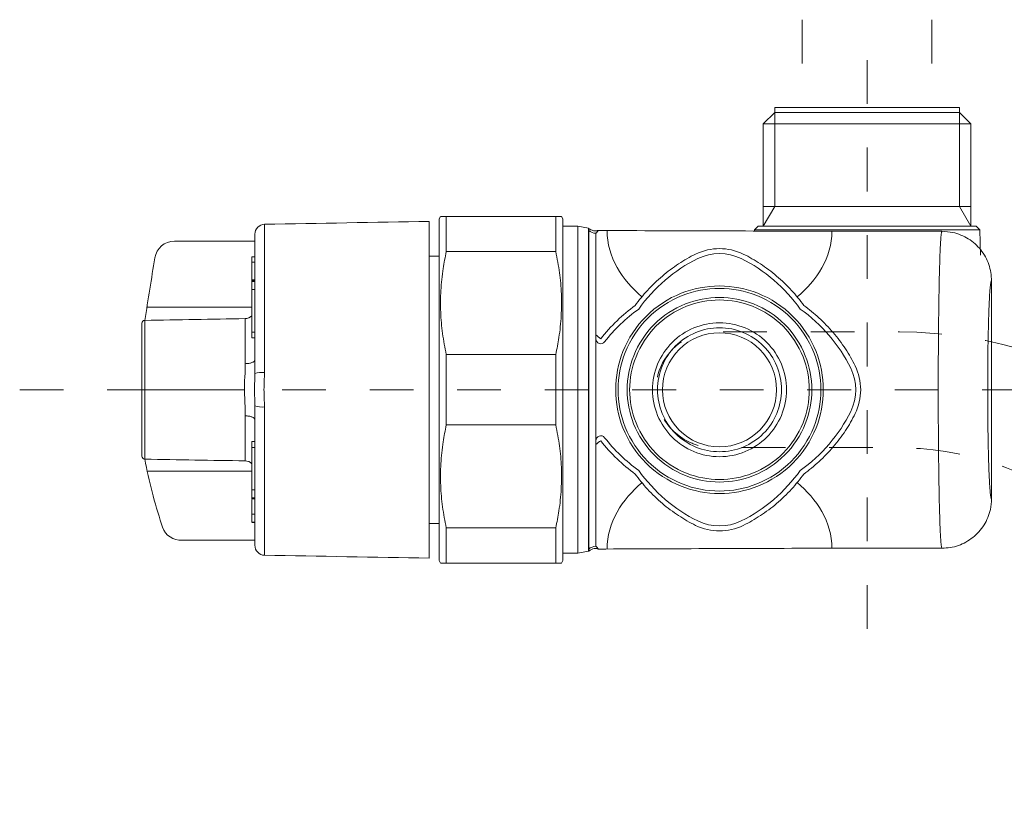
# Model space of a CAD drawing. Units: inches. Extents: x 8559 to 9118, y 59 to 353.
# Drawn here: x 9041 to 9067, y 89 to 109 of the extents above; entities that cross this region are included whole.
import ezdxf

# ---------------------------------------------------------------- set-up
doc = ezdxf.new("R2010")
doc.units = ezdxf.units.IN
doc.header["$MEASUREMENT"] = 0
for name, pattern in [('AI-Linetype-119', [2.286664, 1.143332, -1.143332]), ('AI-Linetype-120', [2.286664, 1.143332, -1.143332]), ('AI-Linetype-199', [2.286664, 1.143332, -1.143332]), ('AI-Linetype-91', [2.286664, 1.143332, -1.143332]), ('AI-Linetype-92', [2.286664, 1.143332, -1.143332])]:
    doc.linetypes.add(name, pattern=pattern)
doc.layers.add('Layer 1', color=7, linetype='Continuous', lineweight=0)

msp = doc.modelspace()

# ---------------------------------------------------------------- linework, layer by layer
at = {"layer": 'Layer 1', "linetype": 'AI-Linetype-119', "lineweight": 20}
msp.add_line((9061.53835, 120.91279), (9061.53835, 107.1884), dxfattribs=at)
at = {"layer": 'Layer 1', "linetype": 'AI-Linetype-120', "lineweight": 20}
msp.add_line((9064.9266, 120.91279), (9064.9266, 107.1884), dxfattribs=at)
at = {"layer": 'Layer 1', "linetype": 'AI-Linetype-92', "lineweight": 15}
msp.add_line((9063.23303, 108.42464), (9063.23303, 92.91766), dxfattribs=at)
at = {"layer": 'Layer 1', "lineweight": 20}
for p, q in [((9047.48681, 104.13507), (9047.48681, 100.26055)), ((9055.67316, 95.53813), (9055.67316, 104.08166)), ((9055.95913, 103.97595), (9055.95913, 95.64384)), ((9047.15522, 103.14474), (9047.23311, 103.14474)), ((9047.15522, 102.6863), (9047.23311, 102.6863)), ((9047.15522, 102.63623), (9047.23311, 102.63623)), ((9044.41235, 101.96414), (9047.15522, 101.96414)), ((9046.9783, 101.66927), (9046.9783, 100.49089)), ((9047.15522, 101.31653), (9047.23311, 101.31653)), ((9046.96049, 99.8099), (9044.35782, 99.8099)), ((9047.15522, 98.30215), (9047.23311, 98.30215)), ((9044.42125, 97.68014), (9047.15522, 97.68014)), ((9047.15522, 96.98246), (9047.23311, 96.98246)), ((9047.15522, 96.55962), (9047.23311, 96.55962)), ((9047.15522, 96.33819), (9047.23311, 96.33819))]:
    msp.add_line(p, q, dxfattribs=at)
at = {"layer": 'Layer 1', "linetype": 'AI-Linetype-91', "lineweight": 15}
msp.add_line((9041.08863, 99.8099), (9073.18527, 99.8099), dxfattribs=at)
at = {"layer": 'Layer 1', "lineweight": 20}
for points in [[(9065.64431, 107.05821), (9063.23303, 107.05821), (9065.64431, 107.05821), (9065.64431, 107.05821), (9065.94475, 106.75777), (9065.94475, 104.60242), (9065.94475, 104.08166), (9065.64431, 104.60242), (9065.64431, 107.05821), (9065.64431, 107.1884), (9063.23303, 107.1884), (9060.82064, 107.1884), (9060.82064, 107.05821), (9060.82064, 104.60242), (9060.5202, 104.08166), (9060.5202, 104.60242), (9060.5202, 106.75777), (9060.82064, 107.05821), (9060.82064, 107.05821), (9063.23303, 107.05821), (9060.82064, 107.05821)], [(9065.94475, 106.75777), (9063.23303, 106.75777), (9060.5202, 106.75777)], [(9060.5202, 104.60242), (9063.23303, 104.60242), (9065.94475, 104.60242)], [(9052.08572, 104.33981), (9052.04789, 104.27528), (9052.04789, 95.34341), (9052.08572, 95.27887)], [(9052.23483, 104.33981), (9052.23483, 103.41959), (9055.09788, 103.41959), (9055.09788, 104.33981)], [(9055.24698, 95.27887), (9055.28481, 95.34341), (9055.28481, 104.27528), (9055.24698, 104.33981)], [(9055.28481, 95.53813), (9055.67316, 95.53813), (9055.95356, 95.58598), (9055.95356, 104.03381), (9055.67316, 104.08166), (9055.28481, 104.08166)], [(9055.95356, 95.59266), (9055.95356, 95.59933), (9055.95356, 104.01935)], [(9060.29209, 103.98819), (9060.38445, 104.08166), (9061.5606, 104.08166), (9064.90546, 104.08166), (9066.0805, 104.08166), (9066.17397, 103.98819)], [(9060.29209, 103.95926), (9060.29209, 103.98819), (9061.40705, 103.98819), (9065.05791, 103.98819), (9066.17397, 103.98819), (9066.19623, 103.32946)], [(9047.23311, 102.42926), (9047.15522, 102.42926), (9047.15522, 102.63623), (9047.15522, 102.65626), (9047.15522, 102.65626), (9047.15522, 102.6863), (9047.15522, 103.14474), (9047.15522, 103.28495), (9047.23311, 103.28495)], [(9051.78973, 103.30386), (9052.04789, 103.30386), (9051.78973, 103.30386)], [(9047.15522, 102.65626), (9047.23311, 102.65626), (9047.15522, 102.65626)], [(9047.23311, 101.16409), (9047.15522, 101.16409), (9047.15522, 101.31653), (9047.15522, 102.43482)], [(9047.23311, 98.45459), (9047.15522, 98.45459), (9047.15522, 98.30215), (9047.15522, 97.18497)], [(9047.23311, 97.18942), (9047.15522, 97.18942), (9047.15522, 96.98246), (9047.15522, 96.96354), (9047.15522, 96.96243)], [(9047.23311, 96.96354), (9047.15522, 96.96243), (9047.23311, 96.96243)], [(9051.78973, 96.31593), (9052.04789, 96.31593), (9051.78973, 96.31593)], [(9055.09788, 95.27887), (9055.09788, 96.19909), (9052.23483, 96.19909), (9052.23483, 95.27887)]]:
    msp.add_lwpolyline(points, dxfattribs=at)
msp.add_lwpolyline([(9055.09788, 98.88967), (9055.09788, 100.73012), (9052.23483, 100.73012), (9052.23483, 98.88967)], close=True, dxfattribs=at)
for points, knots in [([(9047.23311, 100.23273), (9047.232, 100.16597), (9047.22977, 100.09809), (9047.22866, 100.02799), (9047.22755, 99.96123), (9047.22532, 99.89224), (9047.22532, 99.82325), (9047.22532, 99.74758), (9047.22755, 99.67081), (9047.22866, 99.59737), (9047.22977, 99.52504), (9047.232, 99.45605), (9047.23311, 99.38595), (9047.23311, 98.17085), (9047.23311, 96.95686), (9047.23311, 95.74288), (9047.23311, 95.60156), (9047.34661, 95.48584), (9047.48681, 95.48361), (9048.92112, 95.45802), (9050.35543, 95.43354), (9051.78973, 95.40794), (9051.78973, 98.34221), (9051.78973, 101.27647), (9051.78973, 104.21074), (9050.35543, 104.18515), (9048.92112, 104.16067), (9047.48681, 104.13507), (9047.34661, 104.13285), (9047.23311, 104.01824), (9047.23311, 103.87692), (9047.23311, 102.66182), (9047.23311, 101.44783), (9047.23311, 100.23273), (9047.31545, 100.25944), (9047.40113, 100.26834), (9047.48681, 100.26055), (9047.48014, 100.11033), (9047.47235, 99.96123), (9047.47235, 99.81212), (9047.47235, 99.66079), (9047.48014, 99.50946), (9047.48681, 99.35924), (9047.48681, 98.06737), (9047.48681, 96.77549), (9047.48681, 95.48361)], [0, 0, 0, 0, 1, 1, 1, 2, 2, 2, 3, 3, 3, 4, 4, 4, 5, 5, 5, 6, 6, 6, 7, 7, 7, 8, 8, 8, 9, 9, 9, 10, 10, 10, 11, 11, 11, 12, 12, 12, 13, 13, 13, 14, 14, 14, 15, 15, 15, 15]), ([(9055.24253, 104.33981), (9055.24253, 104.33981), (9055.24253, 104.33981), (9055.23697, 104.33981), (9055.22918, 104.33981), (9055.21137, 104.33981), (9055.18689, 104.33981), (9055.16241, 104.33981), (9055.13014, 104.33981), (9055.09788, 104.33981), (9054.14315, 104.33981), (9053.18955, 104.33981), (9052.23483, 104.33981), (9052.20367, 104.33981), (9052.17251, 104.33981), (9052.14803, 104.33981), (9052.12244, 104.33981), (9052.10464, 104.33981), (9052.09685, 104.33981), (9052.09128, 104.33981), (9052.09017, 104.33981), (9052.09017, 104.33981)], [0, 0, 0, 0, 1, 1, 1, 2, 2, 2, 3, 3, 3, 4, 4, 4, 5, 5, 5, 6, 6, 6, 7, 7, 7, 7]), ([(9057.26436, 101.91963), (9057.66049, 102.47043), (9058.19571, 102.94111), (9058.80882, 103.23933), (9059.16601, 103.41291), (9059.58328, 103.41291), (9059.94047, 103.23933), (9060.55358, 102.94111), (9061.08992, 102.47043), (9061.48494, 101.91963), (9062.03574, 101.52461), (9062.50642, 100.98828), (9062.80463, 100.37516), (9062.97822, 100.01798), (9062.97822, 99.6007), (9062.80463, 99.24352), (9062.50642, 98.63041), (9062.03574, 98.09407), (9061.48494, 97.69905), (9061.08992, 97.14825), (9060.55358, 96.67868), (9059.94047, 96.38047), (9059.58328, 96.20688), (9059.16601, 96.20688), (9058.80882, 96.38047), (9058.19571, 96.67868), (9057.66049, 97.14825), (9057.26436, 97.69905), (9056.92943, 97.9394), (9056.62676, 98.23094), (9056.37418, 98.55697), (9056.34079, 98.60036), (9056.28182, 98.61817), (9056.22952, 98.60036), (9056.17722, 98.58256), (9056.14273, 98.53249), (9056.14273, 98.47796), (9056.14273, 97.55774), (9056.14273, 96.63862), (9056.14273, 95.7184), (9056.14273, 98.44569), (9056.14273, 101.17299), (9056.14273, 103.90029), (9056.07374, 103.90029), (9056.00809, 103.92699), (9055.95913, 103.97595), (9055.95913, 103.97929), (9055.95913, 103.98374), (9055.95913, 103.98819), (9055.95801, 104.00043), (9055.95579, 104.00933), (9055.95356, 104.01935), (9055.95356, 104.0238), (9055.95356, 104.02825), (9055.95356, 104.02936), (9055.95356, 104.03048), (9055.95356, 104.02825), (9055.95356, 104.02603), (9055.95356, 104.02825), (9055.95356, 104.03048), (9055.95356, 104.02936), (9055.95356, 104.02825), (9055.95356, 104.0238), (9055.95356, 104.01935), (9055.95579, 104.00933), (9055.95801, 104.00043), (9055.95913, 103.98819), (9055.95913, 103.98374), (9055.95913, 103.97929), (9055.95913, 103.97595), (9056.00809, 103.92699), (9056.07374, 103.90029), (9056.14273, 103.90029), (9056.14273, 102.98117), (9056.14273, 102.06095), (9056.14273, 101.14183), (9056.14273, 101.0862), (9056.17722, 101.03724), (9056.22952, 101.01943), (9056.28182, 101.00163), (9056.34079, 101.01832), (9056.37418, 101.06172), (9056.62676, 101.38886), (9056.92943, 101.67928), (9057.26436, 101.91963)], [0, 0, 0, 0, 1, 1, 1, 2, 2, 2, 3, 3, 3, 4, 4, 4, 5, 5, 5, 6, 6, 6, 7, 7, 7, 8, 8, 8, 9, 9, 9, 10, 10, 10, 11, 11, 11, 12, 12, 12, 13, 13, 13, 14, 14, 14, 15, 15, 15, 16, 16, 16, 17, 17, 17, 18, 18, 18, 19, 19, 19, 20, 20, 20, 21, 21, 21, 22, 22, 22, 23, 23, 23, 24, 24, 24, 25, 25, 25, 26, 26, 26, 27, 27, 27, 28, 28, 28, 28]), ([(9055.9569, 95.58821), (9055.98027, 95.60601), (9056.00252, 95.62381), (9056.02812, 95.63605), (9056.05148, 95.64607), (9056.07708, 95.65274), (9056.10378, 95.65608), (9056.1316, 95.66053), (9056.16164, 95.66165), (9056.18835, 95.65163), (9056.1928, 95.65052), (9056.19725, 95.64829), (9056.20281, 95.64607), (9058.36373, 95.65386), (9060.52465, 95.66165), (9062.68557, 95.66944), (9062.68668, 95.66832), (9062.6878, 95.66832), (9062.68891, 95.66721), (9063.52234, 95.66721), (9064.35578, 95.66721), (9065.1881, 95.66721), (9065.18476, 95.66721), (9065.18253, 95.675), (9065.18142, 95.67834), (9065.17808, 95.68835), (9065.17586, 95.69948), (9065.17363, 95.71061), (9065.16695, 95.75734), (9065.1625, 95.80408), (9065.15916, 95.85081), (9065.15471, 95.91312), (9065.15026, 95.97544), (9065.14692, 96.03775), (9065.14025, 96.16237), (9065.1358, 96.28811), (9065.13135, 96.41274), (9065.12244, 96.6631), (9065.11688, 96.91347), (9065.11243, 97.16383), (9065.0835, 98.57477), (9065.0835, 101.04391), (9065.11243, 102.45597), (9065.11688, 102.70633), (9065.12244, 102.95558), (9065.13135, 103.20594), (9065.1358, 103.33168), (9065.14025, 103.45631), (9065.14692, 103.58093), (9065.15026, 103.64325), (9065.15471, 103.70556), (9065.15916, 103.76787), (9065.1625, 103.81461), (9065.16695, 103.86134), (9065.17363, 103.90808), (9065.17586, 103.9192), (9065.17808, 103.93033), (9065.18142, 103.94146), (9065.18253, 103.94368), (9065.18476, 103.95147), (9065.1881, 103.95147), (9064.35578, 103.95147), (9063.52234, 103.95147), (9062.68891, 103.95147), (9060.52688, 103.95815), (9058.36485, 103.96482), (9056.20393, 103.9715), (9056.20393, 103.9715), (9056.20393, 103.9715), (9056.20393, 103.9715), (9056.20393, 103.9715), (9056.20281, 103.97039), (9056.20281, 103.96928), (9056.20059, 103.96594), (9056.19948, 103.9626), (9056.19391, 103.95481), (9056.18835, 103.9448), (9056.17722, 103.92922), (9056.15942, 103.91364), (9056.15385, 103.90919), (9056.14829, 103.90474), (9056.14273, 103.90029)], [0, 0, 0, 0, 1, 1, 1, 2, 2, 2, 3, 3, 3, 4, 4, 4, 5, 5, 5, 6, 6, 6, 7, 7, 7, 8, 8, 8, 9, 9, 9, 10, 10, 10, 11, 11, 11, 12, 12, 12, 13, 13, 13, 14, 14, 14, 15, 15, 15, 16, 16, 16, 17, 17, 17, 18, 18, 18, 19, 19, 19, 20, 20, 20, 21, 21, 21, 22, 22, 22, 23, 23, 23, 24, 24, 24, 25, 25, 25, 26, 26, 26, 27, 27, 27, 27]), ([(9056.20393, 103.97261), (9056.175, 103.96705), (9056.14607, 103.96037), (9056.11825, 103.96149), (9056.09377, 103.9626), (9056.06929, 103.96816), (9056.04592, 103.97707), (9056.02589, 103.98374), (9056.00586, 103.99264), (9055.98917, 104.00488), (9055.97804, 104.01267), (9055.96803, 104.02157), (9055.95801, 104.03048)], [0, 0, 0, 0, 1, 1, 1, 2, 2, 2, 3, 3, 3, 4, 4, 4, 4]), ([(9056.43871, 103.97039), (9056.4376, 103.62767), (9056.5333, 103.30275), (9056.69909, 103.00677), (9056.86378, 102.71189), (9057.09188, 102.45485), (9057.3467, 102.23898)], [0, 0, 0, 0, 1, 1, 1, 2, 2, 2, 2]), ([(9061.40482, 102.23565), (9061.65852, 102.4504), (9061.88441, 102.70522), (9062.04909, 102.99675), (9062.21377, 103.29051), (9062.31058, 103.6132), (9062.31169, 103.95258)], [0, 0, 0, 0, 1, 1, 1, 2, 2, 2, 2]), ([(9066.48331, 102.65737), (9066.47997, 102.72858), (9066.47664, 102.80091), (9066.46551, 102.87101), (9066.45438, 102.94445), (9066.43546, 103.01567), (9066.41098, 103.08577), (9066.3865, 103.15365), (9066.35757, 103.2193), (9066.32308, 103.28161), (9066.28747, 103.34615), (9066.2463, 103.40846), (9066.19957, 103.46521), (9066.15506, 103.52196), (9066.1061, 103.57426), (9066.05269, 103.6221), (9065.99705, 103.67106), (9065.93807, 103.71557), (9065.87576, 103.75452), (9065.81456, 103.79235), (9065.75002, 103.82573), (9065.68437, 103.85355), (9065.6165, 103.88137), (9065.54528, 103.90474), (9065.47295, 103.92032), (9065.37949, 103.93923), (9065.28379, 103.94591), (9065.1881, 103.95147)], [0, 0, 0, 0, 1, 1, 1, 2, 2, 2, 3, 3, 3, 4, 4, 4, 5, 5, 5, 6, 6, 6, 7, 7, 7, 8, 8, 8, 9, 9, 9, 9]), ([(9047.23311, 95.87418), (9046.79247, 95.87418), (9046.35072, 95.87418), (9045.91008, 95.87418), (9045.79992, 95.87418), (9045.68976, 95.87418), (9045.5796, 95.87418), (9045.51395, 95.87418), (9045.44941, 95.87418), (9045.38376, 95.87418), (9045.3526, 95.87418), (9045.32256, 95.87418), (9045.29251, 95.87418), (9045.27805, 95.87418), (9045.26358, 95.87529), (9045.24912, 95.87752), (9045.02212, 95.902), (9044.83852, 96.07224), (9044.79624, 96.2959), (9044.61264, 96.85449), (9044.46576, 97.41864), (9044.35782, 97.99615), (9044.35782, 98.38672), (9044.35782, 98.77729), (9044.35782, 99.16897), (9044.35782, 99.20791), (9044.35782, 99.24797), (9044.35782, 99.28135), (9044.35782, 99.31473), (9044.35782, 99.34366), (9044.35782, 99.36592), (9044.35782, 99.38817), (9044.35782, 99.40486), (9044.35782, 99.41265), (9044.35782, 99.4171), (9044.35782, 99.41822), (9044.35782, 99.41933), (9044.35782, 99.41933), (9044.35782, 99.41933), (9044.35782, 99.41933), (9044.35782, 99.41933), (9044.35782, 99.42044), (9044.35782, 99.42156), (9044.35782, 99.42712), (9044.35782, 99.43825), (9044.35782, 99.45716), (9044.35782, 99.47608), (9044.35782, 99.50167), (9044.35782, 99.53283), (9044.35782, 99.56287), (9044.35782, 99.59959), (9044.35782, 99.63854), (9044.35782, 99.6786), (9044.35782, 99.72088), (9044.35782, 99.76428), (9044.35782, 99.80767), (9044.35782, 99.85218), (9044.35782, 99.89558), (9044.35782, 99.93786), (9044.35782, 99.97903), (9044.35782, 100.01575), (9044.35782, 100.05359), (9044.35782, 100.08585), (9044.35782, 100.11367), (9044.35782, 100.14149), (9044.35782, 100.16375), (9044.35782, 100.1771), (9044.35782, 100.19045), (9044.35782, 100.1949), (9044.35782, 100.19935), (9044.35782, 100.2038), (9044.35782, 100.20825), (9044.35782, 100.22161), (9044.35782, 100.23496), (9044.35782, 100.25721), (9044.35782, 100.28392), (9044.35782, 100.31174), (9044.35782, 100.34401), (9044.35782, 100.38184), (9044.35782, 100.40298), (9044.35782, 100.42635), (9044.35782, 100.45083), (9044.35782, 100.8414), (9044.35782, 101.23196), (9044.35782, 101.62364), (9044.44462, 102.16777), (9044.53252, 102.71189), (9044.61931, 103.25713), (9044.65937, 103.50749), (9044.87635, 103.69221), (9045.13006, 103.69221), (9045.83107, 103.69221), (9046.53209, 103.69221), (9047.23311, 103.69221)], [0, 0, 0, 0, 1, 1, 1, 2, 2, 2, 3, 3, 3, 4, 4, 4, 5, 5, 5, 6, 6, 6, 7, 7, 7, 8, 8, 8, 9, 9, 9, 10, 10, 10, 11, 11, 11, 12, 12, 12, 13, 13, 13, 14, 14, 14, 15, 15, 15, 16, 16, 16, 17, 17, 17, 18, 18, 18, 19, 19, 19, 20, 20, 20, 21, 21, 21, 22, 22, 22, 23, 23, 23, 24, 24, 24, 25, 25, 25, 26, 26, 26, 27, 27, 27, 28, 28, 28, 29, 29, 29, 30, 30, 30, 31, 31, 31, 31]), ([(9056.14273, 101.24198), (9056.18612, 101.2086), (9056.22841, 101.17522), (9056.2718, 101.14183), (9056.39977, 101.30763), (9056.54331, 101.46675), (9056.69687, 101.61474), (9056.84597, 101.75828), (9057.0062, 101.89181), (9057.172, 102.0131), (9057.27215, 102.15108), (9057.38008, 102.28238), (9057.49469, 102.40812), (9057.61598, 102.54053), (9057.74617, 102.66516), (9057.88192, 102.78199), (9058.01656, 102.89661), (9058.15899, 103.00343), (9058.30698, 103.10135), (9058.44941, 103.19482), (9058.59852, 103.2805), (9058.75208, 103.35505), (9059.14598, 103.54644), (9059.60443, 103.54644), (9059.99722, 103.35505), (9060.15077, 103.2805), (9060.29988, 103.19482), (9060.44342, 103.10135), (9060.59142, 103.00343), (9060.73273, 102.89661), (9060.86737, 102.78199), (9061.00424, 102.66516), (9061.13331, 102.54053), (9061.2546, 102.40812), (9061.37033, 102.28238), (9061.47826, 102.15108), (9061.57841, 102.0131), (9061.71638, 101.91295), (9061.84769, 101.80391), (9061.97342, 101.6893), (9062.10584, 101.56801), (9062.23046, 101.43893), (9062.3473, 101.30207), (9062.46191, 101.16743), (9062.56873, 101.02611), (9062.66665, 100.87812), (9062.76012, 100.73457), (9062.8458, 100.58547), (9062.92036, 100.43191), (9063.11174, 100.03912), (9063.11174, 99.57956), (9062.92036, 99.18677), (9062.8458, 99.03321), (9062.76012, 98.88411), (9062.66665, 98.74168), (9062.56873, 98.59369), (9062.46191, 98.45126), (9062.3473, 98.31662), (9062.23046, 98.18086), (9062.10584, 98.05067), (9061.97342, 97.92939), (9061.84769, 97.81478), (9061.71638, 97.70684), (9061.57841, 97.6067), (9061.47826, 97.46872), (9061.37033, 97.3363), (9061.2546, 97.21056), (9061.13331, 97.07815), (9061.00424, 96.95352), (9060.86737, 96.8378), (9060.73273, 96.72208), (9060.59142, 96.61525), (9060.44342, 96.51845), (9060.29988, 96.42387), (9060.15077, 96.33819), (9059.99722, 96.26363), (9059.60443, 96.07336), (9059.14598, 96.07336), (9058.75208, 96.26363), (9058.59852, 96.33819), (9058.44941, 96.42387), (9058.30698, 96.51845), (9058.15899, 96.61525), (9058.01656, 96.72208), (9057.88192, 96.8378), (9057.74617, 96.95352), (9057.61598, 97.07815), (9057.49469, 97.21056), (9057.38008, 97.3363), (9057.27215, 97.46872), (9057.172, 97.6067), (9057.0062, 97.72687), (9056.84597, 97.8604), (9056.69687, 98.00394), (9056.54331, 98.15193), (9056.39977, 98.31217), (9056.2718, 98.47796), (9056.22841, 98.44458), (9056.18612, 98.4112), (9056.14273, 98.37782)], [0, 0, 0, 0, 1, 1, 1, 2, 2, 2, 3, 3, 3, 4, 4, 4, 5, 5, 5, 6, 6, 6, 7, 7, 7, 8, 8, 8, 9, 9, 9, 10, 10, 10, 11, 11, 11, 12, 12, 12, 13, 13, 13, 14, 14, 14, 15, 15, 15, 16, 16, 16, 17, 17, 17, 18, 18, 18, 19, 19, 19, 20, 20, 20, 21, 21, 21, 22, 22, 22, 23, 23, 23, 24, 24, 24, 25, 25, 25, 26, 26, 26, 27, 27, 27, 28, 28, 28, 29, 29, 29, 30, 30, 30, 31, 31, 31, 32, 32, 32, 33, 33, 33, 33]), ([(9052.23483, 100.73012), (9052.19922, 100.91261), (9052.16472, 101.0951), (9052.13913, 101.27981), (9052.11354, 101.46452), (9052.09796, 101.65035), (9052.09017, 101.83729), (9052.08349, 102.02645), (9052.08461, 102.21673), (9052.09462, 102.40589), (9052.10575, 102.59728), (9052.12467, 102.78867), (9052.1536, 102.97784), (9052.17696, 103.12583), (9052.2059, 103.27271), (9052.23483, 103.41959)], [0, 0, 0, 0, 1, 1, 1, 2, 2, 2, 3, 3, 3, 4, 4, 4, 5, 5, 5, 5]), ([(9055.09788, 103.41959), (9055.13348, 103.2371), (9055.16798, 103.05461), (9055.19357, 102.8699), (9055.21916, 102.68519), (9055.23474, 102.49936), (9055.24253, 102.31242), (9055.24921, 102.12326), (9055.24809, 101.93298), (9055.23808, 101.74382), (9055.22695, 101.55243), (9055.20804, 101.36104), (9055.1791, 101.17188), (9055.15574, 101.02388), (9055.12681, 100.877), (9055.09788, 100.73012)], [0, 0, 0, 0, 1, 1, 1, 2, 2, 2, 3, 3, 3, 4, 4, 4, 5, 5, 5, 5]), ([(9066.48331, 96.96243), (9066.48331, 98.86074), (9066.48331, 100.75905), (9066.48331, 102.65737), (9066.47886, 102.65959), (9066.47441, 102.64958), (9066.4733, 102.64735), (9066.46773, 102.63289), (9066.46551, 102.61954), (9066.46328, 102.60507), (9066.45883, 102.58059), (9066.45549, 102.555), (9066.45216, 102.52941), (9066.44882, 102.49269), (9066.44548, 102.45485), (9066.44214, 102.41813), (9066.43546, 102.33579), (9066.43101, 102.25345), (9066.42656, 102.17111), (9066.41766, 102.00642), (9066.4121, 101.84174), (9066.40653, 101.67594), (9066.39652, 101.34658), (9066.39096, 101.0161), (9066.38762, 100.68673), (9066.37983, 100.03801), (9066.38094, 99.3904), (9066.38984, 98.74279), (9066.39429, 98.44458), (9066.39986, 98.14637), (9066.40987, 97.84816), (9066.41544, 97.69905), (9066.421, 97.54995), (9066.42879, 97.40084), (9066.43324, 97.32629), (9066.43769, 97.25174), (9066.44437, 97.17718), (9066.44659, 97.1438), (9066.44993, 97.11042), (9066.45438, 97.07704), (9066.45661, 97.05367), (9066.45994, 97.03142), (9066.4644, 97.00805), (9066.46662, 96.99581), (9066.46885, 96.98357), (9066.47441, 96.97133), (9066.47552, 96.96799), (9066.47886, 96.9602), (9066.48331, 96.96243), (9066.47775, 96.86673), (9066.47218, 96.77104), (9066.45216, 96.67868), (9066.43769, 96.60635), (9066.41432, 96.53514), (9066.38539, 96.46726), (9066.35757, 96.4005), (9066.3253, 96.33707), (9066.28747, 96.27587), (9066.24741, 96.21356), (9066.2029, 96.15459), (9066.15394, 96.09895), (9066.1061, 96.04554), (9066.0538, 95.99658), (9065.99816, 95.95096), (9065.9403, 95.90533), (9065.87799, 95.86416), (9065.81345, 95.82856), (9065.75114, 95.79406), (9065.68549, 95.76402), (9065.61761, 95.74065), (9065.54751, 95.71506), (9065.47629, 95.69614), (9065.40285, 95.68501), (9065.33164, 95.67389), (9065.26042, 95.67055), (9065.1881, 95.66721)], [0, 0, 0, 0, 1, 1, 1, 2, 2, 2, 3, 3, 3, 4, 4, 4, 5, 5, 5, 6, 6, 6, 7, 7, 7, 8, 8, 8, 9, 9, 9, 10, 10, 10, 11, 11, 11, 12, 12, 12, 13, 13, 13, 14, 14, 14, 15, 15, 15, 16, 16, 16, 17, 17, 17, 18, 18, 18, 19, 19, 19, 20, 20, 20, 21, 21, 21, 22, 22, 22, 23, 23, 23, 24, 24, 24, 25, 25, 25, 25]), ([(9059.3752, 102.52162), (9059.03248, 102.52162), (9058.69421, 102.45708), (9058.37597, 102.33134), (9058.03214, 102.19559), (9057.71946, 101.98973), (9057.45686, 101.72713), (9057.19537, 101.46564), (9056.98951, 101.15296), (9056.85265, 100.80801), (9056.72691, 100.48977), (9056.66237, 100.15151), (9056.66237, 99.8099), (9056.66237, 99.46718), (9056.72691, 99.12891), (9056.85265, 98.81067), (9056.98951, 98.46683), (9057.19426, 98.15305), (9057.45686, 97.89155), (9057.71946, 97.62895), (9058.03214, 97.42421), (9058.37597, 97.28734), (9058.69421, 97.1616), (9059.03248, 97.09707), (9059.3752, 97.09707), (9059.71681, 97.09707), (9060.05508, 97.1616), (9060.37332, 97.28734), (9060.71827, 97.42421), (9061.03094, 97.62895), (9061.29243, 97.89155), (9061.55504, 98.15305), (9061.76089, 98.46683), (9061.89665, 98.81067), (9062.02238, 99.12891), (9062.08692, 99.46718), (9062.08692, 99.8099), (9062.08692, 100.15151), (9062.02238, 100.48977), (9061.89665, 100.80801), (9061.76089, 101.15296), (9061.55504, 101.46564), (9061.29355, 101.72713), (9061.03094, 101.98973), (9060.71827, 102.19559), (9060.37332, 102.33134), (9060.05508, 102.45708), (9059.71681, 102.52162), (9059.3752, 102.52162)], [0, 0, 0, 0, 1, 1, 1, 2, 2, 2, 3, 3, 3, 4, 4, 4, 5, 5, 5, 6, 6, 6, 7, 7, 7, 8, 8, 8, 9, 9, 9, 10, 10, 10, 11, 11, 11, 12, 12, 12, 13, 13, 13, 14, 14, 14, 15, 15, 15, 16, 16, 16, 16]), ([(9059.3752, 102.45708), (9059.04138, 102.45708), (9058.7109, 102.39477), (9058.40045, 102.27125), (9058.06441, 102.13884), (9057.75841, 101.93743), (9057.50248, 101.68151), (9057.24655, 101.42558), (9057.04626, 101.12069), (9056.91274, 100.78465), (9056.79034, 100.4742), (9056.72691, 100.14372), (9056.72691, 99.8099), (9056.72691, 99.47608), (9056.79034, 99.1456), (9056.91274, 98.83515), (9057.04626, 98.49799), (9057.24655, 98.1931), (9057.50248, 97.93718), (9057.75841, 97.68125), (9058.06441, 97.48096), (9058.40045, 97.34743), (9058.7109, 97.22503), (9059.04138, 97.1616), (9059.3752, 97.1616), (9059.70902, 97.1616), (9060.0395, 97.22503), (9060.34995, 97.34743), (9060.686, 97.48096), (9060.99088, 97.68125), (9061.24681, 97.93718), (9061.50274, 98.1931), (9061.70414, 98.49799), (9061.83656, 98.83515), (9061.96007, 99.1456), (9062.02238, 99.47608), (9062.02238, 99.8099), (9062.02238, 100.14372), (9061.96007, 100.4742), (9061.83656, 100.78465), (9061.70414, 101.12069), (9061.50274, 101.42558), (9061.24681, 101.68151), (9060.992, 101.93743), (9060.686, 102.13884), (9060.34995, 102.27125), (9060.0395, 102.39477), (9059.70902, 102.45708), (9059.3752, 102.45708)], [0, 0, 0, 0, 1, 1, 1, 2, 2, 2, 3, 3, 3, 4, 4, 4, 5, 5, 5, 6, 6, 6, 7, 7, 7, 8, 8, 8, 9, 9, 9, 10, 10, 10, 11, 11, 11, 12, 12, 12, 13, 13, 13, 14, 14, 14, 15, 15, 15, 16, 16, 16, 16]), ([(9059.3752, 102.22118), (9059.07032, 102.22118), (9058.76988, 102.16443), (9058.48725, 102.05205), (9058.18125, 101.93076), (9057.90306, 101.74827), (9057.66939, 101.5146), (9057.43683, 101.28204), (9057.25434, 101.00386), (9057.13306, 100.69785), (9057.02067, 100.41411), (9056.96281, 100.11367), (9056.96281, 99.8099), (9056.96281, 99.50501), (9057.02067, 99.20457), (9057.13194, 98.92194), (9057.25323, 98.61594), (9057.43683, 98.33776), (9057.66939, 98.10409), (9057.90306, 97.87152), (9058.18125, 97.68792), (9058.48725, 97.56664), (9058.76988, 97.45536), (9059.07032, 97.3975), (9059.3752, 97.3975), (9059.67898, 97.3975), (9059.97941, 97.45536), (9060.26316, 97.56664), (9060.56916, 97.68792), (9060.84734, 97.87152), (9061.0799, 98.10409), (9061.31358, 98.33665), (9061.49606, 98.61483), (9061.61735, 98.92194), (9061.72974, 99.20457), (9061.78649, 99.50501), (9061.78649, 99.8099), (9061.78649, 100.11367), (9061.72974, 100.41411), (9061.61735, 100.69674), (9061.49606, 101.00386), (9061.31358, 101.28204), (9061.0799, 101.5146), (9060.84734, 101.74827), (9060.56916, 101.93076), (9060.26316, 102.05205), (9059.97941, 102.16443), (9059.67898, 102.22118), (9059.3752, 102.22118)], [0, 0, 0, 0, 1, 1, 1, 2, 2, 2, 3, 3, 3, 4, 4, 4, 5, 5, 5, 6, 6, 6, 7, 7, 7, 8, 8, 8, 9, 9, 9, 10, 10, 10, 11, 11, 11, 12, 12, 12, 13, 13, 13, 14, 14, 14, 15, 15, 15, 16, 16, 16, 16]), ([(9059.3752, 102.15664), (9059.07922, 102.15664), (9058.78657, 102.10101), (9058.51061, 101.99196), (9058.2124, 101.87401), (9057.94201, 101.69597), (9057.71501, 101.46898), (9057.48802, 101.24198), (9057.31109, 100.97159), (9057.19314, 100.67337), (9057.0841, 100.39853), (9057.02735, 100.10588), (9057.02735, 99.8099), (9057.02735, 99.51391), (9057.0841, 99.22126), (9057.19314, 98.94531), (9057.31109, 98.6471), (9057.48802, 98.3767), (9057.71501, 98.14971), (9057.94201, 97.92271), (9058.2124, 97.74579), (9058.51061, 97.62672), (9058.78657, 97.51879), (9059.07922, 97.46204), (9059.3752, 97.46204), (9059.67119, 97.46204), (9059.96384, 97.51879), (9060.23868, 97.62672), (9060.53689, 97.74579), (9060.80728, 97.92271), (9061.03428, 98.14971), (9061.26128, 98.3767), (9061.43931, 98.6471), (9061.55726, 98.94531), (9061.66631, 99.22126), (9061.72195, 99.51391), (9061.72195, 99.8099), (9061.72195, 100.10588), (9061.66631, 100.39853), (9061.55726, 100.67337), (9061.43931, 100.97159), (9061.26128, 101.24198), (9061.03428, 101.46898), (9060.80728, 101.69597), (9060.53689, 101.87401), (9060.23868, 101.99196), (9059.96384, 102.10101), (9059.67119, 102.15664), (9059.3752, 102.15664)], [0, 0, 0, 0, 1, 1, 1, 2, 2, 2, 3, 3, 3, 4, 4, 4, 5, 5, 5, 6, 6, 6, 7, 7, 7, 8, 8, 8, 9, 9, 9, 10, 10, 10, 11, 11, 11, 12, 12, 12, 13, 13, 13, 14, 14, 14, 15, 15, 15, 16, 16, 16, 16]), ([(9047.15522, 101.74271), (9047.10849, 101.69597), (9047.04506, 101.67038), (9046.9783, 101.66927), (9046.10481, 101.65369), (9045.23131, 101.63811), (9044.35782, 101.62364), (9044.31554, 101.62253), (9044.28104, 101.58804), (9044.28104, 101.54575), (9044.28104, 101.17076), (9044.28104, 100.79689), (9044.28104, 100.42301), (9044.28104, 100.39519), (9044.28104, 100.36626), (9044.28104, 100.34067), (9044.28104, 100.29616), (9044.28104, 100.25721), (9044.28104, 100.22383), (9044.28104, 100.19045), (9044.28104, 100.16375), (9044.28104, 100.14817), (9044.28104, 100.13148), (9044.28104, 100.12703), (9044.28104, 100.12146), (9044.28104, 100.11812), (9044.28104, 100.11479), (9044.28104, 100.10366), (9044.28104, 100.09364), (9044.28104, 100.07584), (9044.28104, 100.05359), (9044.28104, 100.03133), (9044.28104, 100.00463), (9044.28104, 99.97458), (9044.28104, 99.94565), (9044.28104, 99.91227), (9044.28104, 99.87777), (9044.28104, 99.84328), (9044.28104, 99.80878), (9044.28104, 99.77318), (9044.28104, 99.73868), (9044.28104, 99.70419), (9044.28104, 99.67303), (9044.28104, 99.64188), (9044.28104, 99.61183), (9044.28104, 99.58735), (9044.28104, 99.56287), (9044.28104, 99.54284), (9044.28104, 99.52726), (9044.28104, 99.5128), (9044.28104, 99.50278), (9044.28104, 99.49945), (9044.28104, 99.49833), (9044.28104, 99.49833), (9044.28104, 99.49722), (9044.28104, 99.49611), (9044.28104, 99.49388), (9044.28104, 99.48832), (9044.28104, 99.47942), (9044.28104, 99.45939), (9044.28104, 99.43268), (9044.28104, 99.40598), (9044.28104, 99.37148), (9044.28104, 99.33142), (9044.28104, 99.29025), (9044.28104, 99.24352), (9044.28104, 99.19567), (9044.28104, 98.82179), (9044.28104, 98.44792), (9044.28104, 98.07404), (9044.28104, 98.03176), (9044.31554, 97.99726), (9044.35782, 97.99615), (9045.23131, 97.98057), (9046.10481, 97.96499), (9046.9783, 97.95053), (9046.9783, 98.34332), (9046.9783, 98.735), (9046.9783, 99.1278)], [0, 0, 0, 0, 1, 1, 1, 2, 2, 2, 3, 3, 3, 4, 4, 4, 5, 5, 5, 6, 6, 6, 7, 7, 7, 8, 8, 8, 9, 9, 9, 10, 10, 10, 11, 11, 11, 12, 12, 12, 13, 13, 13, 14, 14, 14, 15, 15, 15, 16, 16, 16, 17, 17, 17, 18, 18, 18, 19, 19, 19, 20, 20, 20, 21, 21, 21, 22, 22, 22, 23, 23, 23, 24, 24, 24, 25, 25, 25, 26, 26, 26, 26]), ([(9059.3752, 101.55911), (9058.91008, 101.55911), (9058.4661, 101.37551), (9058.13785, 101.04614), (9057.80959, 100.71788), (9057.62488, 100.27391), (9057.62488, 99.8099), (9057.62488, 99.34478), (9057.80959, 98.9008), (9058.13785, 98.57254), (9058.4661, 98.24429), (9058.91008, 98.05958), (9059.3752, 98.05958), (9059.83921, 98.05958), (9060.28319, 98.24429), (9060.61256, 98.57254), (9060.94081, 98.9008), (9061.12441, 99.34478), (9061.12441, 99.8099), (9061.12441, 100.27391), (9060.94081, 100.71788), (9060.61256, 101.04614), (9060.28319, 101.37551), (9059.83921, 101.55911), (9059.3752, 101.55911)], [0, 0, 0, 0, 1, 1, 1, 2, 2, 2, 3, 3, 3, 4, 4, 4, 5, 5, 5, 6, 6, 6, 7, 7, 7, 8, 8, 8, 8]), ([(9059.3752, 101.43003), (9058.94458, 101.43003), (9058.53398, 101.25978), (9058.22909, 100.9549), (9057.92532, 100.65112), (9057.75507, 100.23941), (9057.75507, 99.8099), (9057.75507, 99.37927), (9057.92532, 98.96868), (9058.22909, 98.66379), (9058.53398, 98.36001), (9058.94458, 98.18977), (9059.3752, 98.18977), (9059.80472, 98.18977), (9060.21643, 98.36001), (9060.5202, 98.66379), (9060.82509, 98.96868), (9060.99534, 99.37927), (9060.99534, 99.8099), (9060.99534, 100.23941), (9060.82509, 100.65112), (9060.5202, 100.9549), (9060.21643, 101.25978), (9059.80583, 101.43003), (9059.3752, 101.43003)], [0, 0, 0, 0, 1, 1, 1, 2, 2, 2, 3, 3, 3, 4, 4, 4, 5, 5, 5, 6, 6, 6, 7, 7, 7, 8, 8, 8, 8]), ([(9059.3752, 101.29984), (9058.97907, 101.29984), (9058.60074, 101.14406), (9058.32034, 100.86365), (9058.04104, 100.58324), (9057.88415, 100.20603), (9057.88415, 99.8099), (9057.88415, 99.41377), (9058.04104, 99.03544), (9058.32034, 98.75503), (9058.60074, 98.47574), (9058.97907, 98.31884), (9059.3752, 98.31884), (9059.77133, 98.31884), (9060.14855, 98.47574), (9060.42896, 98.75503), (9060.70936, 99.03544), (9060.86626, 99.41377), (9060.86626, 99.8099), (9060.86626, 100.20603), (9060.70936, 100.58324), (9060.42896, 100.86365), (9060.14855, 101.14406), (9059.77133, 101.29984), (9059.3752, 101.29984)], [0, 0, 0, 0, 1, 1, 1, 2, 2, 2, 3, 3, 3, 4, 4, 4, 5, 5, 5, 6, 6, 6, 7, 7, 7, 8, 8, 8, 8]), ([(9047.23311, 100.58547), (9047.23089, 100.57991), (9047.22977, 100.57323), (9047.22755, 100.56767), (9047.2231, 100.5621), (9047.21865, 100.55543), (9047.2142, 100.54986), (9047.20529, 100.5443), (9047.19751, 100.53873), (9047.18972, 100.53317), (9047.1797, 100.52872), (9047.16969, 100.52427), (9047.15856, 100.51982), (9047.14632, 100.51537), (9047.13297, 100.51092), (9047.12073, 100.50758), (9047.10515, 100.50424), (9047.09068, 100.50201), (9047.07622, 100.49868), (9047.06064, 100.49645), (9047.04395, 100.49534), (9047.02837, 100.49311), (9047.01168, 100.492), (9046.99499, 100.492), (9046.9783, 100.49089), (9046.9783, 100.45194), (9046.97941, 100.413), (9046.97941, 100.37961), (9046.97941, 100.34623), (9046.97941, 100.31841), (9046.97941, 100.29616), (9046.97941, 100.27502), (9046.97941, 100.25833), (9046.97941, 100.25165), (9046.97941, 100.2472), (9046.9783, 100.24609), (9046.9783, 100.24497), (9046.94825, 100.01241), (9046.96272, 99.60961), (9046.9783, 99.37371), (9046.9783, 99.37037), (9046.97941, 99.36592), (9046.97941, 99.35257), (9046.97941, 99.33921), (9046.97941, 99.31696), (9046.97941, 99.28914), (9046.97941, 99.26132), (9046.97941, 99.22905), (9046.97941, 99.19122), (9046.97941, 99.17119), (9046.9783, 99.15005), (9046.9783, 99.1278), (9046.99499, 99.1278), (9047.01168, 99.12668), (9047.02837, 99.12557), (9047.04395, 99.12446), (9047.06064, 99.12223), (9047.07622, 99.12001), (9047.09068, 99.11778), (9047.10515, 99.11444), (9047.12073, 99.1111), (9047.13297, 99.10777), (9047.14632, 99.10332), (9047.15856, 99.09998), (9047.16969, 99.09553), (9047.1797, 99.08996), (9047.18972, 99.08551), (9047.19751, 99.07995), (9047.20529, 99.07438), (9047.2142, 99.06882), (9047.21865, 99.06326), (9047.2231, 99.05769), (9047.22755, 99.05213), (9047.22977, 99.04545), (9047.23089, 99.03989), (9047.23311, 99.03321)], [0, 0, 0, 0, 1, 1, 1, 2, 2, 2, 3, 3, 3, 4, 4, 4, 5, 5, 5, 6, 6, 6, 7, 7, 7, 8, 8, 8, 9, 9, 9, 10, 10, 10, 11, 11, 11, 12, 12, 12, 13, 13, 13, 14, 14, 14, 15, 15, 15, 16, 16, 16, 17, 17, 17, 18, 18, 18, 19, 19, 19, 20, 20, 20, 21, 21, 21, 22, 22, 22, 23, 23, 23, 24, 24, 24, 25, 25, 25, 25]), ([(9052.23483, 96.19909), (9052.19922, 96.38158), (9052.16472, 96.56518), (9052.13913, 96.74878), (9052.11354, 96.9335), (9052.09796, 97.11932), (9052.09017, 97.30626), (9052.08349, 97.49654), (9052.08461, 97.6857), (9052.09462, 97.87598), (9052.10575, 98.06737), (9052.12467, 98.25764), (9052.1536, 98.44681), (9052.17696, 98.5948), (9052.2059, 98.74279), (9052.23483, 98.88967)], [0, 0, 0, 0, 1, 1, 1, 2, 2, 2, 3, 3, 3, 4, 4, 4, 5, 5, 5, 5]), ([(9055.09788, 98.88967), (9055.13348, 98.70607), (9055.16798, 98.52358), (9055.19357, 98.33998), (9055.21916, 98.15527), (9055.23474, 97.96833), (9055.24253, 97.78251), (9055.24921, 97.59223), (9055.24809, 97.40195), (9055.23808, 97.21279), (9055.22695, 97.0214), (9055.20804, 96.83112), (9055.1791, 96.64085), (9055.15574, 96.49285), (9055.12681, 96.34597), (9055.09788, 96.19909)], [0, 0, 0, 0, 1, 1, 1, 2, 2, 2, 3, 3, 3, 4, 4, 4, 5, 5, 5, 5]), ([(9056.43871, 95.64607), (9056.4376, 95.9899), (9056.5333, 96.31482), (9056.69909, 96.61192), (9056.86378, 96.90679), (9057.09188, 97.16272), (9057.34781, 97.3797)], [0, 0, 0, 0, 1, 1, 1, 2, 2, 2, 2]), ([(9061.40593, 97.38415), (9061.65852, 97.16939), (9061.88441, 96.91458), (9062.04909, 96.62304), (9062.21377, 96.32928), (9062.31058, 96.00771), (9062.31169, 95.66721)], [0, 0, 0, 0, 1, 1, 1, 2, 2, 2, 2]), ([(9047.23311, 96.34486), (9047.20752, 96.34486), (9047.18081, 96.34486), (9047.15522, 96.34486), (9047.15522, 96.38269), (9047.15522, 96.42164), (9047.15522, 96.46059), (9047.15522, 96.49397), (9047.15522, 96.52624), (9047.15522, 96.55962), (9047.15522, 96.63751), (9047.15522, 96.7154), (9047.15522, 96.78328), (9047.15522, 96.84114), (9047.15522, 96.89232), (9047.15522, 96.94351)], [0, 0, 0, 0, 1, 1, 1, 2, 2, 2, 3, 3, 3, 4, 4, 4, 5, 5, 5, 5]), ([(9055.95356, 95.59933), (9055.95579, 95.60935), (9055.95801, 95.61936), (9055.95913, 95.63049), (9055.95913, 95.63494), (9055.95913, 95.63939), (9055.95913, 95.64384), (9056.00809, 95.69169), (9056.07374, 95.7184), (9056.14273, 95.7184), (9056.14829, 95.71394), (9056.15385, 95.70949), (9056.15942, 95.70504), (9056.17611, 95.69058), (9056.18612, 95.675), (9056.19391, 95.66387), (9056.20059, 95.65274), (9056.20504, 95.64496), (9056.20393, 95.64718), (9056.20393, 95.64718), (9056.20393, 95.64718), (9056.20393, 95.64829), (9056.20281, 95.64829), (9056.20281, 95.64829), (9056.20281, 95.64829)], [0, 0, 0, 0, 1, 1, 1, 2, 2, 2, 3, 3, 3, 4, 4, 4, 5, 5, 5, 6, 6, 6, 7, 7, 7, 8, 8, 8, 8]), ([(9052.09017, 95.27887), (9052.09017, 95.27887), (9052.09017, 95.27887), (9052.09573, 95.27887), (9052.10352, 95.27887), (9052.12133, 95.27887), (9052.14581, 95.27887), (9052.17029, 95.27887), (9052.20256, 95.27887), (9052.23483, 95.27887), (9053.18955, 95.27887), (9054.14315, 95.27887), (9055.09788, 95.27887), (9055.12903, 95.27887), (9055.16019, 95.27887), (9055.18467, 95.27887), (9055.21026, 95.27887), (9055.22807, 95.27887), (9055.23585, 95.27887), (9055.24142, 95.27887), (9055.24253, 95.27887), (9055.24253, 95.27887)], [0, 0, 0, 0, 1, 1, 1, 2, 2, 2, 3, 3, 3, 4, 4, 4, 5, 5, 5, 6, 6, 6, 7, 7, 7, 7])]:
    msp.add_open_spline(points, degree=3, knots=knots, dxfattribs=at)
at = {"layer": 'Layer 1', "linetype": 'AI-Linetype-199', "lineweight": 20}
msp.add_open_spline([(9076.5791, 88.97304), (9076.5791, 89.01643), (9076.5791, 89.05983), (9076.5791, 89.10323), (9076.5791, 92.70401), (9074.87551, 96.09339), (9071.98464, 98.24206), (9071.61188, 98.51913), (9071.238, 98.7962), (9070.86524, 99.07327), (9068.90127, 100.53206), (9066.52003, 101.31987), (9064.07425, 101.31987), (9062.8803, 101.31987), (9061.68634, 101.31987), (9060.49238, 101.31987), (9060.18972, 101.31987), (9059.88706, 101.31987), (9059.5844, 101.31987), (9059.50873, 101.31987), (9059.43307, 101.31987), (9059.3574, 101.31987), (9059.28952, 101.31987), (9059.20718, 101.3221), (9059.1393, 101.31764), (9058.99131, 101.30874), (9058.85111, 101.28092), (9058.71202, 101.22974), (9058.13229, 101.01943), (9057.73949, 100.48087), (9057.71724, 99.86553), (9057.70611, 99.57511), (9057.77955, 99.28914), (9057.92754, 99.03989), (9058.08666, 98.77172), (9058.32368, 98.55919), (9058.60853, 98.43123), (9058.7454, 98.37003), (9058.89117, 98.32886), (9059.04027, 98.30994), (9059.11816, 98.30104), (9059.17491, 98.29881), (9059.2528, 98.29881), (9059.32847, 98.29881), (9059.40413, 98.29881), (9059.48091, 98.29881), (9059.78024, 98.29881), (9060.07956, 98.29881), (9060.38, 98.29881), (9061.57395, 98.29881), (9062.76791, 98.29881), (9063.96187, 98.29881), (9065.74112, 98.29881), (9067.47253, 97.72576), (9068.90127, 96.66421), (9069.33969, 96.33819), (9069.77699, 96.01327), (9070.2154, 95.68724), (9072.31846, 94.12497), (9073.55693, 91.66028), (9073.55693, 89.04091), (9073.55693, 89.01866), (9073.55693, 88.99529), (9073.55693, 88.97304)], degree=3, knots=[0, 0, 0, 0, 1, 1, 1, 2, 2, 2, 3, 3, 3, 4, 4, 4, 5, 5, 5, 6, 6, 6, 7, 7, 7, 8, 8, 8, 9, 9, 9, 10, 10, 10, 11, 11, 11, 12, 12, 12, 13, 13, 13, 14, 14, 14, 15, 15, 15, 16, 16, 16, 17, 17, 17, 18, 18, 18, 19, 19, 19, 20, 20, 20, 21, 21, 21, 21], dxfattribs=at)
at = {"layer": 'Layer 1', "lineweight": 20}
for points in [[(9047.23311, 99.38595), (9047.31545, 99.35924), (9047.40113, 99.35034), (9047.48681, 99.35924)], [(9047.15522, 97.87598), (9047.10849, 97.92271), (9047.04506, 97.94942), (9046.9783, 97.95053)]]:
    msp.add_open_spline(points, degree=3, dxfattribs=at)

doc.saveas('drawing.dxf')
